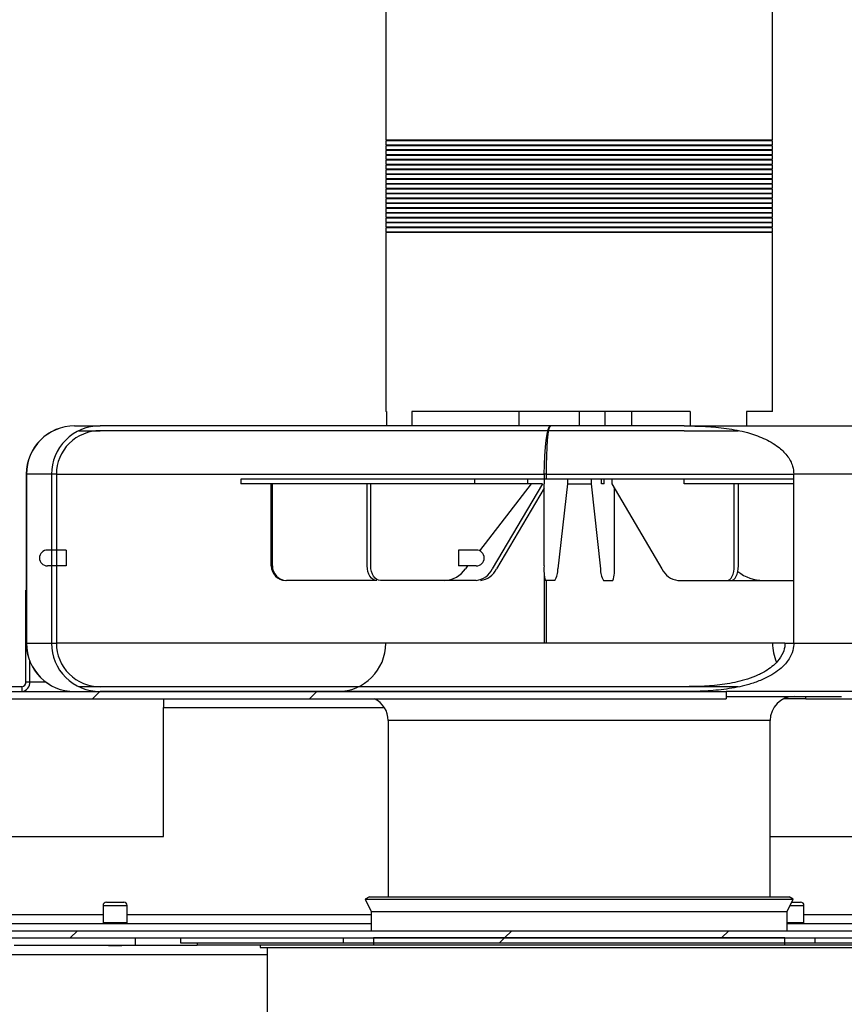
# Model space of a CAD drawing. Units: millimetres. Extents: x 70 to 5200, y 15 to 2445.
# Drawn here: x 4579 to 4749, y 1028 to 1232 of the extents above; entities that cross this region are included whole.
import ezdxf

# ---------------------------------------------------------------- set-up
doc = ezdxf.new("R2010")
doc.units = ezdxf.units.MM
doc.header["$LTSCALE"] = 10

msp = doc.modelspace()

# ---------------------------------------------------------------- hatches: boundary and pattern name
at = {"linetype": 'Continuous', "lineweight": 18}
h = msp.add_hatch(dxfattribs=at)
h.set_pattern_fill('ANSI38', scale=10, style=0)
edge = h.paths.add_edge_path(flags=0)
edge.add_arc((4930.3803, 1345.2525), 2.5, 25, 90)
edge.add_line((4930.3803, 1347.7525), (4432.6646, 1347.7525))
edge.add_arc((4432.6646, 1345.2525), 2.5, 90, 155)
edge.add_line((4430.3988, 1346.3091), (4371.9054, 1220.8694))
edge.add_line((4371.9054, 1220.8694), (4373.2648, 1220.2355))
edge.add_line((4373.2648, 1220.2355), (4431.7583, 1345.6751))
edge.add_arc((4432.6646, 1345.2525), 1, 90, 155, ccw=False)
edge.add_line((4432.6646, 1346.2525), (4930.3803, 1346.2525))
edge.add_arc((4930.3803, 1345.2525), 1, 25, 90, ccw=False)
edge.add_line((4931.2866, 1345.6751), (4989.7801, 1220.2355))
edge.add_line((4989.7801, 1220.2355), (4991.1396, 1220.8694))
edge.add_line((4991.1396, 1220.8694), (4932.6461, 1346.3091))
h = msp.add_hatch(dxfattribs=at)
h.set_pattern_fill('ANSI31', scale=10, style=0)
edge = h.paths.add_edge_path(flags=0)
edge.add_line((4588.4335, 1119.0525), (4588.4335, 1122.3525))
edge.add_line((4588.4335, 1122.3525), (4584.5291, 1122.3525))
edge.add_arc((4584.5291, 1120.7025), 1.65, 90, 270)
edge.add_line((4584.5291, 1119.0525), (4588.4335, 1119.0525))
h = msp.add_hatch(dxfattribs=at)
h.set_pattern_fill('ANSI31', scale=10, style=0)
edge = h.paths.add_edge_path(flags=0)
edge.add_arc((4673.2291, 1120.7025), 1.65, 270, 450)
edge.add_line((4673.2291, 1122.3525), (4669.5225, 1122.3525))
edge.add_line((4669.5225, 1122.3525), (4669.5225, 1119.0525))
edge.add_line((4669.5225, 1119.0525), (4673.2291, 1119.0525))
h = msp.add_hatch(dxfattribs=at)
h.set_pattern_fill('ANSI32', scale=10, style=0)
edge = h.paths.add_edge_path(flags=0)
edge.add_line((4559.5225, 1043.5525), (4559.5225, 1045.0525))
edge.add_line((4559.5225, 1045.0525), (4548.3225, 1045.0525))
edge.add_arc((4548.3225, 1046.8525), 1.8, 180, 270, ccw=False)
edge.add_line((4546.5225, 1046.8525), (4546.5225, 1089.7525))
edge.add_arc((4548.3225, 1089.7525), 1.8, 90, 180, ccw=False)
edge.add_line((4548.3225, 1091.5525), (4724.8943, 1091.5525))
edge.add_line((4724.8943, 1091.5525), (4724.8943, 1093.0525))
edge.add_line((4724.8943, 1093.0525), (4548.3225, 1093.0525))
edge.add_arc((4548.3225, 1089.7525), 3.3, 90, 180)
edge.add_line((4545.0225, 1089.7525), (4545.0225, 1046.8525))
edge.add_arc((4548.3225, 1046.8525), 3.3, 180, 270)
edge.add_line((4548.3225, 1043.5525), (4559.5225, 1043.5525))
h = msp.add_hatch(dxfattribs=at)
h.set_pattern_fill('ANSI32', scale=10, style=0)
edge = h.paths.add_edge_path(flags=0)
edge.add_line((4513.0225, 1042.0525), (4760.0882, 1042.0525))
edge.add_line((4760.0882, 1042.0525), (4760.0882, 1043.5525))
edge.add_line((4760.0882, 1043.5525), (4513.0225, 1043.5525))
edge.add_arc((4513.0225, 1044.5525), 1, 180, 270, ccw=False)
edge.add_line((4512.0225, 1044.5525), (4512.0225, 1052.0525))
edge.add_line((4512.0225, 1052.0525), (4510.5225, 1052.0525))
edge.add_line((4510.5225, 1052.0525), (4510.5225, 1044.5525))
edge.add_arc((4513.0225, 1044.5525), 2.5, 180, 270)
h = msp.add_hatch(dxfattribs=at)
h.set_pattern_fill('ANSI34', scale=10, style=0)
h.paths.add_polyline_path([(4645.7755, 1042.0525), (4645.7755, 1041.0525), (4743.2694, 1041.0525), (4743.2694, 1042.0525)], flags=0)

# ---------------------------------------------------------------- linework, layer by layer
at = {"color": 7, "linetype": 'Continuous', "lineweight": 25}
for p, q in [((4654.5225, 1238.0525), (4654.5225, 1207.2525)), ((4734.5225, 1207.2525), (4734.5225, 1238.0525)), ((4654.5225, 1207.2525), (4694.5225, 1207.2525)), ((4654.5225, 1207.0525), (4654.5225, 1206.2525)), ((4734.5225, 1207.0525), (4654.5225, 1207.0525)), ((4694.5225, 1207.2525), (4734.5225, 1207.2525)), ((4734.5225, 1206.2525), (4734.5225, 1207.0525)), ((4654.5225, 1206.2525), (4694.5225, 1206.2525)), ((4654.5225, 1206.0525), (4654.5225, 1205.2525)), ((4734.5225, 1206.0525), (4654.5225, 1206.0525)), ((4654.5225, 1205.2525), (4694.5225, 1205.2525)), ((4654.5225, 1205.0525), (4654.5225, 1204.2525)), ((4734.5225, 1205.0525), (4654.5225, 1205.0525)), ((4694.5225, 1206.2525), (4734.5225, 1206.2525)), ((4694.5225, 1205.2525), (4734.5225, 1205.2525)), ((4734.5225, 1205.2525), (4734.5225, 1206.0525)), ((4734.5225, 1204.2525), (4734.5225, 1205.0525)), ((4654.5225, 1204.2525), (4694.5225, 1204.2525)), ((4654.5225, 1204.0525), (4654.5225, 1203.2525)), ((4734.5225, 1204.0525), (4654.5225, 1204.0525)), ((4654.5225, 1203.2525), (4694.5225, 1203.2525)), ((4654.5225, 1203.0525), (4654.5225, 1202.2525)), ((4734.5225, 1203.0525), (4654.5225, 1203.0525)), ((4694.5225, 1204.2525), (4734.5225, 1204.2525)), ((4694.5225, 1203.2525), (4734.5225, 1203.2525)), ((4734.5225, 1203.2525), (4734.5225, 1204.0525)), ((4734.5225, 1202.2525), (4734.5225, 1203.0525)), ((4654.5225, 1202.2525), (4694.5225, 1202.2525)), ((4654.5225, 1202.0525), (4654.5225, 1201.2525)), ((4734.5225, 1202.0525), (4654.5225, 1202.0525)), ((4654.5225, 1201.2525), (4694.5225, 1201.2525)), ((4654.5225, 1201.0525), (4654.5225, 1200.2525)), ((4734.5225, 1201.0525), (4654.5225, 1201.0525)), ((4694.5225, 1202.2525), (4734.5225, 1202.2525)), ((4694.5225, 1201.2525), (4734.5225, 1201.2525)), ((4734.5225, 1201.2525), (4734.5225, 1202.0525)), ((4734.5225, 1200.2525), (4734.5225, 1201.0525)), ((4654.5225, 1200.2525), (4694.5225, 1200.2525)), ((4654.5225, 1200.0525), (4654.5225, 1199.2525)), ((4734.5225, 1200.0525), (4654.5225, 1200.0525)), ((4654.5225, 1199.2525), (4694.5225, 1199.2525)), ((4654.5225, 1199.0525), (4654.5225, 1198.2525)), ((4734.5225, 1199.0525), (4654.5225, 1199.0525)), ((4694.5225, 1200.2525), (4734.5225, 1200.2525)), ((4694.5225, 1199.2525), (4734.5225, 1199.2525)), ((4734.5225, 1199.2525), (4734.5225, 1200.0525)), ((4734.5225, 1198.2525), (4734.5225, 1199.0525)), ((4654.5225, 1198.2525), (4694.5225, 1198.2525)), ((4654.5225, 1198.0525), (4654.5225, 1197.2525)), ((4734.5225, 1198.0525), (4654.5225, 1198.0525)), ((4654.5225, 1197.2525), (4694.5225, 1197.2525)), ((4654.5225, 1197.0525), (4654.5225, 1196.2525)), ((4734.5225, 1197.0525), (4654.5225, 1197.0525)), ((4694.5225, 1198.2525), (4734.5225, 1198.2525)), ((4694.5225, 1197.2525), (4734.5225, 1197.2525)), ((4734.5225, 1197.2525), (4734.5225, 1198.0525)), ((4734.5225, 1196.2525), (4734.5225, 1197.0525)), ((4654.5225, 1196.2525), (4694.5225, 1196.2525)), ((4654.5225, 1196.0525), (4654.5225, 1195.2525)), ((4734.5225, 1196.0525), (4654.5225, 1196.0525)), ((4654.5225, 1195.2525), (4694.5225, 1195.2525)), ((4654.5225, 1195.0525), (4654.5225, 1194.2525)), ((4734.5225, 1195.0525), (4654.5225, 1195.0525)), ((4694.5225, 1196.2525), (4734.5225, 1196.2525)), ((4694.5225, 1195.2525), (4734.5225, 1195.2525)), ((4734.5225, 1195.2525), (4734.5225, 1196.0525)), ((4734.5225, 1194.2525), (4734.5225, 1195.0525)), ((4654.5225, 1194.2525), (4694.5225, 1194.2525)), ((4654.5225, 1194.0525), (4654.5225, 1193.2525)), ((4734.5225, 1194.0525), (4654.5225, 1194.0525)), ((4654.5225, 1193.2525), (4694.5225, 1193.2525)), ((4654.5225, 1193.0525), (4654.5225, 1192.2525)), ((4734.5225, 1193.0525), (4654.5225, 1193.0525)), ((4694.5225, 1194.2525), (4734.5225, 1194.2525)), ((4694.5225, 1193.2525), (4734.5225, 1193.2525)), ((4734.5225, 1193.2525), (4734.5225, 1194.0525)), ((4734.5225, 1192.2525), (4734.5225, 1193.0525)), ((4654.5225, 1192.2525), (4694.5225, 1192.2525)), ((4654.5225, 1192.0525), (4654.5225, 1191.2525)), ((4734.5225, 1192.0525), (4654.5225, 1192.0525)), ((4654.5225, 1191.2525), (4694.5225, 1191.2525)), ((4654.5225, 1191.0525), (4654.5225, 1190.2525)), ((4734.5225, 1191.0525), (4654.5225, 1191.0525)), ((4694.5225, 1192.2525), (4734.5225, 1192.2525)), ((4694.5225, 1191.2525), (4734.5225, 1191.2525)), ((4734.5225, 1191.2525), (4734.5225, 1192.0525)), ((4734.5225, 1190.2525), (4734.5225, 1191.0525)), ((4654.5225, 1190.2525), (4694.5225, 1190.2525)), ((4654.5225, 1190.0525), (4654.5225, 1189.2525)), ((4734.5225, 1190.0525), (4654.5225, 1190.0525)), ((4654.5225, 1189.2525), (4694.5225, 1189.2525)), ((4654.5225, 1189.0525), (4654.5225, 1188.2525)), ((4734.5225, 1189.0525), (4654.5225, 1189.0525)), ((4694.5225, 1190.2525), (4734.5225, 1190.2525)), ((4694.5225, 1189.2525), (4734.5225, 1189.2525)), ((4734.5225, 1189.2525), (4734.5225, 1190.0525)), ((4734.5225, 1188.2525), (4734.5225, 1189.0525)), ((4654.5225, 1188.2525), (4694.5225, 1188.2525)), ((4654.5225, 1188.0525), (4654.5225, 1151.0525)), ((4734.5225, 1188.0525), (4654.5225, 1188.0525)), ((4694.5225, 1188.2525), (4734.5225, 1188.2525)), ((4734.5225, 1151.0525), (4734.5225, 1188.0525)), ((4654.6747, 1151.0525), (4654.5225, 1151.0525)), ((4654.6747, 1151.0525), (4654.6747, 1148.0525)), ((4659.8814, 1151.0525), (4659.8814, 1148.0525)), ((4717.4655, 1151.0525), (4659.8814, 1151.0525)), ((4682.07, 1151.0525), (4682.07, 1148.0525)), ((4694.5225, 1151.0525), (4694.5225, 1148.0525)), ((4699.8052, 1151.0525), (4699.8052, 1148.0525)), ((4705.3478, 1151.0525), (4705.3478, 1148.0525)), ((4717.4655, 1151.0525), (4717.4655, 1148.0525)), ((4729.1635, 1151.0525), (4729.1635, 1148.0525)), ((4734.5225, 1151.0525), (4729.1635, 1151.0525)), ((4590.1484, 1148.0525), (4595.4114, 1148.0525)), ((4716.2022, 1148.0525), (4595.4114, 1148.0525)), ((4716.2022, 1148.0525), (4764.5225, 1148.0525)), ((4591.0326, 1147.0525), (4595.4114, 1147.0525)), ((4716.2022, 1147.0525), (4595.4114, 1147.0525)), ((4716.2022, 1147.0525), (4727.4194, 1147.0525)), ((4580.1484, 1138.0525), (4580.1484, 1103.0525)), ((4580.1939, 1138.0525), (4580.1939, 1103.0525)), ((4585.3658, 1138.0525), (4580.1939, 1138.0525)), ((4585.3658, 1138.0525), (4585.3658, 1103.0525)), ((4586.3703, 1138.0525), (4586.3703, 1103.0525)), ((4687.7475, 1138.0525), (4687.3044, 1138.0525)), ((4738.9073, 1103.0525), (4738.9073, 1138.0525)), ((4624.5225, 1137.0525), (4624.5225, 1136.0525)), ((4672.8427, 1137.0525), (4624.5225, 1137.0525)), ((4672.8427, 1136.0525), (4624.5225, 1136.0525)), ((4630.8368, 1119.0525), (4630.8368, 1136.0525)), ((4631.0525, 1119.0525), (4631.0525, 1136.0525)), ((4650.6664, 1119.0525), (4650.6664, 1136.0525)), ((4651.4149, 1119.0525), (4651.4149, 1136.0525)), ((4672.8427, 1137.0525), (4672.8427, 1136.0525)), ((4716.2022, 1137.0525), (4672.8427, 1137.0525)), ((4684.5746, 1136.0525), (4672.8427, 1136.0525)), ((4684.5746, 1136.0525), (4673.886, 1122.2161)), ((4686.9193, 1136.0525), (4676.5353, 1118.4651)), ((4683.8261, 1137.0525), (4683.8261, 1136.0525)), ((4686.9193, 1136.0525), (4684.5746, 1136.0525)), ((4687.2476, 1119.0525), (4687.2476, 1136.0525)), ((4687.2483, 1136.0525), (4687.2476, 1136.0525)), ((4687.2483, 1137.0525), (4687.2483, 1136.0525)), ((4692.078, 1136.0525), (4690.0989, 1118.4651)), ((4692.078, 1137.0525), (4692.078, 1136.0525)), ((4692.078, 1136.0525), (4696.9669, 1136.0525)), ((4696.9669, 1137.0525), (4696.9669, 1136.0525)), ((4696.9669, 1136.0525), (4698.9461, 1118.4651)), ((4699.1662, 1136.0525), (4699.1662, 1137.0525)), ((4699.7085, 1136.0525), (4699.1662, 1136.0525)), ((4699.7085, 1136.0525), (4699.7085, 1137.0525)), ((4701.2636, 1137.0525), (4701.2636, 1136.0525)), ((4701.2636, 1136.0525), (4711.6476, 1118.4651)), ((4738.9073, 1137.0525), (4716.2022, 1137.0525)), ((4716.2022, 1136.0525), (4716.2022, 1137.0525)), ((4738.9073, 1136.0525), (4716.2022, 1136.0525)), ((4726.6075, 1119.0525), (4726.6075, 1136.0525)), ((4727.4695, 1119.0525), (4727.4695, 1136.0525)), ((4687.2476, 1135.1485), (4677.3974, 1118.4651)), ((4701.7974, 1119.0525), (4701.7974, 1135.1485)), ((4588.4335, 1122.3525), (4584.5291, 1122.3525)), ((4588.4335, 1122.3525), (4588.4335, 1119.0525)), ((4669.5225, 1122.3525), (4669.5225, 1119.0525)), ((4673.2291, 1122.3525), (4669.5225, 1122.3525)), ((4588.4335, 1119.0525), (4584.5291, 1119.0525)), ((4673.2291, 1119.0525), (4669.5225, 1119.0525)), ((4671.4421, 1119.0525), (4670.9883, 1118.4651)), ((4652.656, 1116.0525), (4633.9818, 1116.0525)), ((4666.6683, 1116.0525), (4653.4044, 1116.0525)), ((4673.2336, 1116.0525), (4666.6683, 1116.0525)), ((4689.4696, 1116.0525), (4687.5374, 1116.0525)), ((4699.5754, 1116.0525), (4701.5075, 1116.0525)), ((4714.9493, 1116.0525), (4725.0869, 1116.0525)), ((4725.0869, 1116.0525), (4725.9489, 1116.0525)), ((4725.9489, 1116.0525), (4732.6267, 1116.0525)), ((4732.6267, 1116.0525), (4738.9073, 1116.0525)), ((4580.1484, 1114.0525), (4580.0582, 1114.0525)), ((4580.0582, 1095.0525), (4580.0582, 1114.0525)), ((4580.1939, 1103.0525), (4585.3658, 1103.0525)), ((4735.5225, 1103.0525), (4653.5225, 1103.0525)), ((4737.0785, 1103.0525), (4735.5225, 1103.0525)), ((4737.0785, 1103.0525), (4738.9073, 1103.0525)), ((4580.854, 1095.0525), (4580.854, 1099.3628)), ((4580.0582, 1095.0525), (4580.854, 1095.0525)), ((4548.3225, 1093.0525), (4724.8943, 1093.0525)), ((4579.2624, 1094.0525), (4563.2273, 1094.0525)), ((4579.2624, 1094.0525), (4579.2624, 1093.0525)), ((4595.4114, 1094.0525), (4591.0326, 1094.0525)), ((4716.2022, 1094.0525), (4595.4114, 1094.0525)), ((4716.2022, 1093.0525), (4595.4114, 1093.0525)), ((4727.4307, 1094.0525), (4716.2022, 1094.0525)), ((4760.5309, 1093.0525), (4724.8943, 1093.0525)), ((4724.8943, 1093.0525), (4724.8943, 1091.5525)), ((4548.3225, 1091.5525), (4724.8943, 1091.5525)), ((4608.5225, 1091.5525), (4608.5225, 1089.7525)), ((4724.8943, 1092.0525), (4748.7949, 1092.0525)), ((4741.4066, 1091.5525), (4736.843, 1091.5525)), ((4741.4066, 1091.5525), (4741.4066, 1092.0525)), ((4741.4066, 1091.5525), (4751.2225, 1091.5525)), ((4608.5225, 1063.0525), (4608.5225, 1089.7525)), ((4655.0225, 1087.0525), (4655.0225, 1050.5525)), ((4734.0225, 1050.5525), (4734.0225, 1087.0525)), ((4568.5225, 1063.0525), (4608.5225, 1063.0525)), ((4734.0225, 1063.0525), (4768.5225, 1063.0525)), ((4651.1225, 1050.5525), (4650.228, 1050.1053)), ((4650.228, 1050.1053), (4651.5225, 1047.5165)), ((4650.228, 1050.1053), (4738.8169, 1050.1053)), ((4651.1225, 1050.5525), (4737.9225, 1050.5525)), ((4737.5225, 1047.5165), (4738.8169, 1050.1053)), ((4738.8169, 1050.1053), (4737.9225, 1050.5525)), ((4596.0225, 1048.7525), (4596.0225, 1045.2525)), ((4596.7225, 1049.4525), (4600.3225, 1049.4525)), ((4601.0225, 1045.2525), (4601.0225, 1048.7525)), ((4738.4905, 1049.4525), (4740.3225, 1049.4525)), ((4741.0225, 1045.2525), (4741.0225, 1048.7525)), ((4651.5225, 1047.5165), (4651.5225, 1043.5525)), ((4651.5225, 1047.5165), (4737.5225, 1047.5165)), ((4737.5225, 1043.5525), (4737.5225, 1047.5165)), ((4559.5932, 1045.0525), (4651.5225, 1045.0525)), ((4737.5225, 1045.0525), (4756.8225, 1045.0525)), ((4513.0225, 1043.5525), (4760.0882, 1043.5525)), ((4513.0225, 1042.0525), (4760.0882, 1042.0525)), ((4602.7055, 1042.0525), (4602.7055, 1040.5525)), ((4612.0225, 1042.0525), (4612.0225, 1041.0525)), ((4645.7755, 1041.0525), (4645.7755, 1042.0525)), ((4645.7755, 1042.0525), (4743.2694, 1042.0525)), ((4651.9665, 1042.0525), (4651.9665, 1040.5525)), ((4737.0785, 1042.0525), (4651.9665, 1042.0525)), ((4737.0785, 1040.5525), (4737.0785, 1042.0525)), ((4743.2694, 1042.0525), (4743.2694, 1041.0525)), ((4577.6398, 1040.5525), (4602.7055, 1040.5525)), ((4597.1225, 1040.4525), (4599.9225, 1040.4525)), ((4602.7055, 1040.5525), (4615.5225, 1040.5525)), ((4612.0225, 1041.0525), (4645.7755, 1041.0525)), ((4615.5225, 1041.0525), (4615.5225, 1040.5525)), ((4651.9665, 1040.5525), (4615.5225, 1040.5525)), ((4628.5225, 1040.5525), (4628.5225, 1040.0525)), ((4628.5225, 1040.0525), (4760.5225, 1040.0525)), ((4630.0065, 1040.0525), (4630.0065, 908.6134)), ((4645.7755, 1041.0525), (4743.2694, 1041.0525)), ((4737.0785, 1040.5525), (4651.9665, 1040.5525)), ((4758.2225, 1040.5525), (4737.0785, 1040.5525)), ((4743.2694, 1041.0525), (4758.2225, 1041.0525))]:
    msp.add_line(p, q, dxfattribs=at)
at = {"color": 8, "linetype": 'Continuous', "lineweight": 25}
for p, q in [((4580.1939, 1138.0525), (4580.1484, 1138.0525)), ((4586.3703, 1138.0525), (4585.3658, 1138.0525)), ((4586.3703, 1138.0525), (4687.3044, 1138.0525)), ((4687.3044, 1138.0525), (4687.3044, 1137.0525)), ((4687.7475, 1138.0525), (4738.9073, 1138.0525)), ((4687.7475, 1137.0525), (4687.7475, 1138.0525)), ((4774.5225, 1138.0525), (4738.9073, 1138.0525)), ((4687.3044, 1117.2687), (4687.3044, 1103.0525)), ((4687.7475, 1103.0525), (4687.7475, 1116.0525)), ((4580.1939, 1103.0525), (4580.1484, 1103.0525)), ((4585.3658, 1103.0525), (4586.3703, 1103.0525)), ((4653.5225, 1103.0525), (4586.3703, 1103.0525)), ((4738.9073, 1103.0525), (4774.5225, 1103.0525)), ((4580.854, 1095.0525), (4584.1484, 1095.0525)), ((4608.5225, 1089.7525), (4654.2308, 1089.7525)), ((4684.828, 1087.0525), (4655.0225, 1087.0525)), ((4734.0225, 1087.0525), (4684.828, 1087.0525)), ((4596.0225, 1048.7525), (4601.0225, 1048.7525)), ((4738.1405, 1048.7525), (4741.0225, 1048.7525)), ((4596.0225, 1046.8525), (4556.4225, 1046.8525)), ((4651.5225, 1046.8525), (4601.0225, 1046.8525)), ((4756.8225, 1046.8525), (4741.0225, 1046.8525)), ((4596.0225, 1045.2525), (4601.0225, 1045.2525)), ((4737.5225, 1045.2525), (4741.0225, 1045.2525)), ((4630.0065, 1038.5525), (4499.5225, 1038.5525))]:
    msp.add_line(p, q, dxfattribs=at)
at = {"color": 7, "linetype": 'Continuous', "lineweight": 25, "flags": 128}
for points in [[(4687.3044, 1138.0525), (4687.3292, 1140.0034), (4687.4026, 1141.8794), (4687.5218, 1143.6082), (4687.6822, 1145.1236), (4687.8777, 1146.3672), (4688.1007, 1147.2913), (4688.3427, 1147.8604), (4688.5944, 1148.0525)], [(4687.7475, 1138.0525), (4687.7638, 1140.0034), (4687.812, 1141.8794), (4687.8902, 1143.6082), (4687.9955, 1145.1236), (4688.1239, 1146.3672), (4688.2703, 1147.2913), (4688.4291, 1147.8604), (4688.5944, 1148.0525)], [(4652.656, 1116.0525), (4652.2678, 1116.1102), (4651.8946, 1116.2809), (4651.5506, 1116.5581), (4651.2491, 1116.9312), (4651.0017, 1117.3858), (4650.8179, 1117.9045), (4650.7046, 1118.4673), (4650.6664, 1119.0525)], [(4653.4044, 1116.0525), (4653.0163, 1116.1102), (4652.6431, 1116.2809), (4652.2991, 1116.5581), (4651.9976, 1116.9312), (4651.7502, 1117.3858), (4651.5663, 1117.9045), (4651.4531, 1118.4673), (4651.4149, 1119.0525)], [(4725.0869, 1116.0525), (4725.3835, 1116.1102), (4725.6688, 1116.2809), (4725.9317, 1116.5581), (4726.1621, 1116.9312), (4726.3512, 1117.3858), (4726.4917, 1117.9045), (4726.5783, 1118.4673), (4726.6075, 1119.0525)], [(4725.9489, 1116.0525), (4726.2455, 1116.1102), (4726.5308, 1116.2809), (4726.7937, 1116.5581), (4727.0241, 1116.9312), (4727.2132, 1117.3858), (4727.3538, 1117.9045), (4727.4403, 1118.4673), (4727.4695, 1119.0525)], [(4596.7761, 1040.5525), (4596.7876, 1040.549), (4597.1225, 1040.4525)], [(4599.9225, 1040.4525), (4600.2573, 1040.549), (4600.2688, 1040.5525)]]:
    msp.add_lwpolyline(points, dxfattribs=at)
at = {"color": 7, "linetype": 'Continuous', "lineweight": 25}
for centre, radius, start, end in [((4590.1484, 1138.0525), 10, 90, 180), ((4590.1712, 1138.0752), 9.9773, 90.130842, 180.130247), ((4584.5291, 1120.7025), 1.65, 90, 270), ((4673.2291, 1120.7025), 1.65, 270, 90), ((4633.8019, 1119.0176), 2.9653, 179.325803, 269.30955), ((4634.0176, 1119.0176), 2.9653, 179.325803, 269.30955), ((4695.2282, 1118.3095), 8.0152, 174.68108, 196.355214), ((4693.8167, 1118.3095), 8.0152, 343.644786, 5.31892), ((4666.3941, 1121.6175), 5.5717, 272.820849, 325.54278), ((4672.7577, 1120.1694), 4.1443, 276.59397, 335.716462), ((4673.6197, 1120.1694), 4.1443, 276.59397, 335.716462), ((4686.1407, 1118.2092), 3.9665, 327.062323, 3.698722), ((4702.9043, 1118.2092), 3.9665, 176.301278, 212.937677), ((4715.4252, 1120.1694), 4.1443, 204.283538, 263.40603), ((4732.6587, 1124.695), 8.6426, 232.084673, 269.78791), ((4590.1484, 1103.0525), 10, 180, 270), ((4590.1712, 1103.0298), 9.9773, 179.869753, 269.869158), ((4644.5225, 1103.0525), 10, 270, 0), ((4744.5225, 1103.0525), 10, 180, 202.925923), ((4579.032, 1094.8692), 1.8312, 277.228468, 5.746722), ((4579.1472, 1094.9608), 0.9156, 277.228468, 5.746722), ((4650.0225, 1087.0525), 5, 0, 64.158067), ((4739.0225, 1087.0525), 5, 90, 180), ((4596.7225, 1048.7525), 0.7, 90, 180), ((4600.3225, 1048.7525), 0.7, 0, 90), ((4740.3225, 1048.7525), 0.7, 0, 90), ((4596.2225, 1045.2525), 0.2, 180, 270), ((4600.8225, 1045.2525), 0.2, 270, 0), ((4740.8225, 1045.2525), 0.2, 270, 0)]:
    msp.add_arc(centre, radius, start, end, dxfattribs=at)
for centre, major_axis, start_param, end_param in [((4595.4114, 1138.0525), (-10.0457, 0), 4.71238898, 6.28318531), ((4595.4114, 1138.0525), (-9.0411, 0), 4.71238898, 6.28318531), ((4595.4114, 1103.0525), (10.0457, 0), 3.14159265, 4.71238898), ((4595.4114, 1103.0525), (9.0411, 0), 3.14159265, 4.71238898)]:
    msp.add_ellipse(centre, major_axis=major_axis, ratio=0.99545348, start_param=start_param, end_param=end_param, dxfattribs=at)
for points, knots in [([(4716.2022, 1148.0525), (4717.674, 1148.0374), (4720.6181, 1148.007), (4725.0158, 1147.61), (4729.0685, 1146.8107), (4732.6979, 1145.576), (4735.5077, 1143.9838), (4737.581, 1142.0001), (4738.7314, 1139.9999), (4738.8575, 1138.6035), (4738.9073, 1138.0525)], [0, 0, 0, 0, 0.16359234, 0.32725068, 0.4902157, 0.62159001, 0.752275, 0.84522714, 0.93893323, 1, 1, 1, 1]), ([(4737.0785, 1103.0525), (4737.0762, 1102.9456), (4737.0625, 1102.2867), (4736.7229, 1100.928), (4735.4249, 1098.9516), (4733.3639, 1097.3635), (4730.9999, 1096.1994), (4728.1813, 1095.2347), (4724.6465, 1094.4985), (4720.4341, 1094.0979), (4717.6126, 1094.0677), (4716.2022, 1094.0525)], [0, 0, 0, 0, 0.01299779, 0.08011926, 0.16659894, 0.29565954, 0.39093172, 0.48636499, 0.65705334, 0.82856397, 1, 1, 1, 1]), ([(4738.9073, 1103.0525), (4738.9008, 1102.8557), (4738.8736, 1102.0269), (4738.394, 1100.3974), (4737.1662, 1098.6608), (4735.5895, 1097.2803), (4733.8217, 1096.1546), (4731.7236, 1095.1911), (4728.7305, 1094.2266), (4725.0156, 1093.4954), (4720.6181, 1093.098), (4717.674, 1093.0677), (4716.2022, 1093.0525)], [0, 0, 0, 0, 0.02187426, 0.0920893, 0.18470985, 0.25426413, 0.32396685, 0.41691768, 0.50999404, 0.67288934, 0.83647765, 1, 1, 1, 1])]:
    msp.add_open_spline(points, degree=3, knots=knots, dxfattribs=at)

doc.saveas('drawing.dxf')
